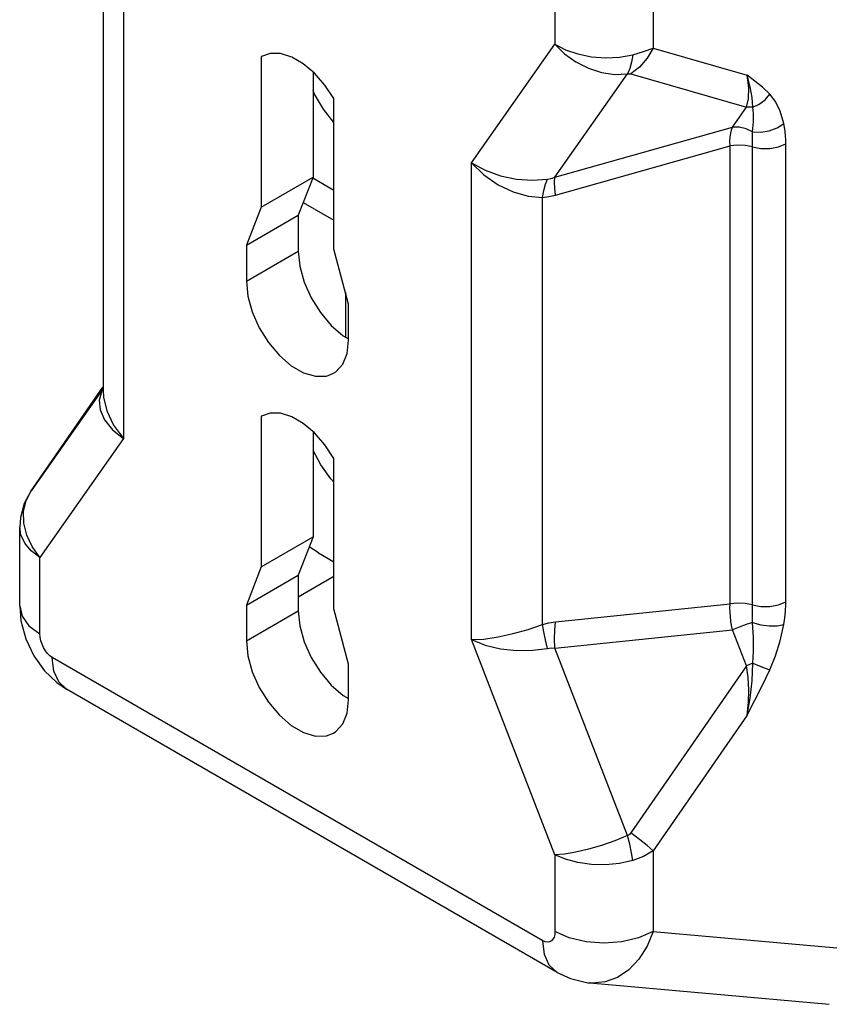
# Model space of a CAD drawing. Units: inches. Extents: x 0.4 to 16.6, y 0.6 to 10.4.
# Drawn here: x 14 to 14.6, y 7.9 to 8.5 of the extents above; entities that cross this region are included whole.
import ezdxf

# ---------------------------------------------------------------- set-up
doc = ezdxf.new("R2010")
doc.units = ezdxf.units.IN
doc.header["$LTSCALE"] = 0.935
doc.header["$MEASUREMENT"] = 0
doc.layers.get('0').update_dxf_attribs({"linetype": 'CONTINUOUS'})
doc.layers.add('AXIS_COSMETIC_THREADS', color=7, linetype='CONTINUOUS')

msp = doc.modelspace()

# ---------------------------------------------------------------- linework, layer by layer
at = {"color": 7, "linetype": 'CONTINUOUS'}
for p, q in [((14.06653, 8.5734), (14.06653, 8.27546)), ((14.20931, 8.42039), (14.2237, 8.41208)), ((14.20287, 8.40369), (14.2237, 8.39167)), ((14.23158, 8.34231), (14.23158, 8.31203)), ((14.01901, 8.20951), (14.06643, 8.27796)), ((14.01901, 8.20951), (14.01732, 8.20706)), ((14.0097, 8.1291), (14.0097, 8.1825)), ((14.2132, 8.16503), (14.20693, 8.16927)), ((14.2132, 8.16503), (14.2237, 8.15897)), ((14.19948, 8.13511), (14.2237, 8.1491)), ((14.04167, 8.07223), (14.04165, 8.07224)), ((14.37576, 7.87935), (14.04167, 8.07223)), ((14.39802, 7.87224), (14.56116, 7.85767))]:
    msp.add_line(p, q, dxfattribs=at)
at = {"color": 9, "linetype": 'CONTINUOUS'}
for p, q in [((14.08037, 8.56743), (14.08037, 8.24286)), ((14.37431, 8.5668), (14.37431, 8.51141)), ((14.44112, 8.5668), (14.44112, 8.50881)), ((14.31747, 8.43055), (14.37431, 8.51141)), ((14.44112, 8.50881), (14.50515, 8.49033)), ((14.37429, 8.42083), (14.42377, 8.49122)), ((14.42608, 8.49116), (14.50477, 8.46844)), ((14.49526, 8.45491), (14.50477, 8.46844)), ((14.37429, 8.42083), (14.49526, 8.45491)), ((14.37464, 8.40867), (14.49361, 8.44219)), ((14.49361, 8.13034), (14.49361, 8.44219)), ((14.50877, 8.12968), (14.50877, 8.44153)), ((14.53162, 8.13178), (14.53162, 8.44362)), ((14.31747, 8.10597), (14.31747, 8.43055)), ((14.36582, 8.11633), (14.36582, 8.40701)), ((14.06653, 8.27708), (14.01742, 8.20722)), ((14.06562, 8.27527), (14.06653, 8.27684)), ((14.06629, 8.27658), (14.06562, 8.27527)), ((14.06653, 8.27699), (14.06629, 8.27658)), ((14.08037, 8.24286), (14.02353, 8.162)), ((14.01404, 8.20058), (14.01742, 8.20722)), ((14.01732, 8.20707), (14.01812, 8.20823)), ((14.01812, 8.20823), (14.01901, 8.20951)), ((14.01901, 8.20951), (14.01902, 8.20953)), ((14.02353, 8.10981), (14.02353, 8.162)), ((14.37464, 8.11807), (14.49361, 8.13034)), ((14.37429, 8.10013), (14.49526, 8.11261)), ((14.50477, 8.08811), (14.49526, 8.11261)), ((14.37431, 7.95948), (14.31747, 8.10597)), ((14.42377, 7.97262), (14.37429, 8.10013)), ((14.36595, 7.90099), (14.03189, 8.09386)), ((14.50477, 8.08811), (14.42608, 7.97452)), ((14.50515, 8.0545), (14.44112, 7.96208)), ((14.37431, 7.95948), (14.37431, 7.9073)), ((14.44112, 7.96208), (14.44112, 7.9073)), ((14.44112, 7.9073), (14.58866, 7.89412))]:
    msp.add_line(p, q, dxfattribs=at)
for points in [[(14.37431, 8.51141), (14.38085, 8.50487), (14.38853, 8.49931), (14.39707, 8.49498), (14.40603, 8.49213), (14.41505, 8.49086), (14.42377, 8.49122)], [(14.37431, 8.51141), (14.38159, 8.50763), (14.38998, 8.50474), (14.39919, 8.50289), (14.40872, 8.50218), (14.41821, 8.50264), (14.42726, 8.50425)], [(14.44112, 8.50881), (14.43706, 8.50184), (14.43197, 8.49587), (14.42608, 8.49116)], [(14.42726, 8.50425), (14.43462, 8.50632), (14.44112, 8.50881)], [(14.42726, 8.50425), (14.4265, 8.49918), (14.42532, 8.4948), (14.42377, 8.49122)], [(14.42377, 8.49122), (14.425, 8.49132), (14.42608, 8.49116)], [(14.50477, 8.46844), (14.50612, 8.47425), (14.50629, 8.48165), (14.50515, 8.49033)], [(14.50902, 8.4685), (14.50865, 8.47508), (14.50737, 8.48234), (14.50515, 8.49033)], [(14.52079, 8.47738), (14.51567, 8.48204), (14.51048, 8.48624), (14.50515, 8.49033)], [(14.50902, 8.4685), (14.51347, 8.47055), (14.51748, 8.47357), (14.52079, 8.47738)], [(14.53024, 8.45749), (14.52777, 8.4657), (14.52462, 8.47236), (14.52079, 8.47738)], [(14.50902, 8.4685), (14.50687, 8.46859), (14.50477, 8.46844)], [(14.50899, 8.45179), (14.50957, 8.45846), (14.50958, 8.46406), (14.50902, 8.4685)], [(14.49361, 8.44219), (14.49352, 8.44535), (14.49366, 8.44819), (14.49401, 8.45073), (14.49455, 8.45297), (14.49526, 8.45491)], [(14.50899, 8.45179), (14.5045, 8.45387), (14.49982, 8.45494), (14.49526, 8.45491)], [(14.50899, 8.45179), (14.51457, 8.45148), (14.5203, 8.45239), (14.52568, 8.45446), (14.53024, 8.45748)], [(14.53162, 8.44362), (14.53159, 8.44618), (14.53144, 8.44908), (14.53117, 8.45207), (14.53076, 8.45494), (14.53024, 8.45749)], [(14.50877, 8.44153), (14.50878, 8.44356), (14.50883, 8.44579), (14.50891, 8.44802), (14.50897, 8.45006), (14.50899, 8.45179)], [(14.50877, 8.44153), (14.50388, 8.44253), (14.4987, 8.44275), (14.49361, 8.44219)], [(14.50877, 8.44153), (14.51463, 8.44043), (14.52078, 8.44043), (14.52664, 8.44153), (14.53162, 8.44362)], [(14.31747, 8.43055), (14.32675, 8.42554), (14.33725, 8.42181), (14.34822, 8.41955), (14.35902, 8.4188), (14.36915, 8.41946)], [(14.31747, 8.43055), (14.3259, 8.42239), (14.3356, 8.41567), (14.34588, 8.4108), (14.3561, 8.40793), (14.36582, 8.40701)], [(14.36915, 8.41946), (14.37165, 8.41997), (14.37429, 8.42083)], [(14.37464, 8.40867), (14.37418, 8.41346), (14.37406, 8.41755), (14.37429, 8.42083)], [(14.36582, 8.40701), (14.36666, 8.41183), (14.36778, 8.41602), (14.36915, 8.41946)], [(14.36582, 8.40701), (14.37016, 8.40761), (14.37464, 8.40867)], [(14.06562, 8.27527), (14.06391, 8.26909), (14.06446, 8.26241), (14.06744, 8.25553), (14.07284, 8.24885), (14.08037, 8.24286)], [(14.06653, 8.27553), (14.0668, 8.27116), (14.06908, 8.26166), (14.07369, 8.252), (14.08037, 8.24286)], [(14.02353, 8.162), (14.01831, 8.1693), (14.0146, 8.17715), (14.01259, 8.18525), (14.0124, 8.19316), (14.01404, 8.20058)], [(14.02353, 8.162), (14.01757, 8.16654), (14.01315, 8.17172), (14.01047, 8.17734), (14.0097, 8.18248)], [(14.0097, 8.1291), (14.01131, 8.12204), (14.01603, 8.11546), (14.02353, 8.10981)], [(14.49526, 8.11261), (14.49465, 8.11563), (14.49416, 8.11864), (14.49381, 8.12162), (14.49359, 8.12458), (14.49352, 8.12749), (14.49361, 8.13034)], [(14.50877, 8.12968), (14.50388, 8.13068), (14.4987, 8.1309), (14.49361, 8.13034)], [(14.50877, 8.12968), (14.51463, 8.12859), (14.52078, 8.12859), (14.52664, 8.12968), (14.53162, 8.13177)], [(14.50899, 8.11758), (14.50897, 8.11983), (14.50891, 8.1224), (14.50884, 8.12504), (14.50878, 8.12755), (14.50877, 8.12968)], [(14.53024, 8.11632), (14.53074, 8.11933), (14.53116, 8.12265), (14.53144, 8.12599), (14.53158, 8.12911), (14.53162, 8.13178)], [(14.31747, 8.10597), (14.32588, 8.10639), (14.33558, 8.10779), (14.34587, 8.11004), (14.3561, 8.11295), (14.36582, 8.11633)], [(14.36582, 8.11633), (14.37016, 8.1174), (14.37464, 8.11807)], [(14.36915, 8.10003), (14.36778, 8.10577), (14.36666, 8.11125), (14.36582, 8.11633)], [(14.37429, 8.10013), (14.37406, 8.10643), (14.37418, 8.11246), (14.37464, 8.11807)], [(14.50899, 8.11758), (14.5045, 8.11624), (14.49982, 8.11454), (14.49526, 8.11261)], [(14.50899, 8.11758), (14.51457, 8.11614), (14.5203, 8.11542), (14.52568, 8.11548), (14.53024, 8.11632)], [(14.50902, 8.08992), (14.50958, 8.09813), (14.50957, 8.10739), (14.50899, 8.11758)], [(14.52079, 8.08551), (14.52462, 8.09495), (14.52777, 8.10525), (14.53024, 8.11632)], [(14.03189, 8.09386), (14.03027, 8.095), (14.0287, 8.09654), (14.02726, 8.0984), (14.02599, 8.10051), (14.02495, 8.1028), (14.02417, 8.10518), (14.0237, 8.10755), (14.02353, 8.10981)], [(14.31747, 8.10597), (14.32672, 8.10228), (14.33722, 8.09977), (14.34822, 8.09859), (14.35901, 8.09871), (14.36915, 8.10003)], [(14.36915, 8.10003), (14.37164, 8.10029), (14.37429, 8.10013)], [(14.04165, 8.07224), (14.03636, 8.07715), (14.03302, 8.08453), (14.03189, 8.09386)], [(14.50902, 8.08992), (14.50687, 8.08903), (14.50477, 8.08811)], [(14.50515, 8.0545), (14.50613, 8.06308), (14.50636, 8.07171), (14.50589, 8.08014), (14.50477, 8.08811)], [(14.50515, 8.0545), (14.50737, 8.06607), (14.50865, 8.07785), (14.50902, 8.08992)], [(14.50515, 8.0545), (14.51048, 8.06474), (14.51567, 8.07494), (14.52079, 8.08551)], [(14.50902, 8.08992), (14.51347, 8.08805), (14.51748, 8.08655), (14.52079, 8.08551)], [(14.42377, 7.97262), (14.41505, 7.96906), (14.40603, 7.9659), (14.39707, 7.96327), (14.38853, 7.96127), (14.38085, 7.96), (14.37431, 7.95948)], [(14.42608, 7.97452), (14.425, 7.97332), (14.42377, 7.97262)], [(14.42726, 7.95555), (14.4265, 7.96088), (14.42533, 7.96662), (14.42377, 7.97262)], [(14.44112, 7.96208), (14.43706, 7.96575), (14.43197, 7.96996), (14.42608, 7.97452)], [(14.42726, 7.95555), (14.41821, 7.95363), (14.40872, 7.95274), (14.39919, 7.95292), (14.38998, 7.95416), (14.38159, 7.95638), (14.37431, 7.95948)], [(14.44112, 7.96208), (14.43462, 7.9583), (14.42726, 7.95555)], [(14.37431, 7.9073), (14.37414, 7.90522), (14.37367, 7.9034), (14.37289, 7.90192), (14.37185, 7.90083), (14.37058, 7.90018), (14.36914, 7.89999), (14.36757, 7.90026), (14.36595, 7.90099)], [(14.44112, 7.9073), (14.43133, 7.90297), (14.41994, 7.90024), (14.40771, 7.89931), (14.39548, 7.90024), (14.38409, 7.90297), (14.37431, 7.9073)], [(14.44112, 7.9073), (14.43704, 7.89716), (14.43151, 7.88836), (14.42475, 7.88122), (14.41702, 7.87602), (14.40861, 7.87295), (14.39985, 7.87212), (14.39806, 7.87224)], [(14.37574, 7.87936), (14.37043, 7.88428), (14.36709, 7.89166), (14.36595, 7.90099)]]:
    msp.add_lwpolyline(points, dxfattribs=at)
at = {"color": 7, "linetype": 'CONTINUOUS'}
for points in [[(14.2237, 8.45798), (14.22368, 8.458), (14.21656, 8.46719), (14.21057, 8.4774), (14.2095, 8.47991)], [(14.2237, 8.21326), (14.22168, 8.21539), (14.21483, 8.22489), (14.2095, 8.23473)], [(14.01732, 8.20706), (14.0128, 8.19861), (14.01022, 8.18923), (14.0097, 8.18249)], [(14.0097, 8.1291), (14.01055, 8.11876), (14.01378, 8.10641), (14.01923, 8.09485), (14.0265, 8.08477), (14.03505, 8.07669), (14.04165, 8.07224)], [(14.37576, 7.87935), (14.38482, 7.87515), (14.39674, 7.87237), (14.39807, 7.87224)]]:
    msp.add_lwpolyline(points, dxfattribs=at)
at = {"layer": 'AXIS_COSMETIC_THREADS', "color": 7, "linetype": 'CONTINUOUS'}
for p, q in [((14.17432, 8.50308), (14.17414, 8.50298)), ((14.17414, 8.50298), (14.17414, 8.40048)), ((14.2095, 8.49251), (14.2095, 8.42089)), ((14.2237, 8.37187), (14.2237, 8.47437)), ((14.17414, 8.40048), (14.2095, 8.42089)), ((14.2095, 8.42089), (14.19948, 8.39488)), ((14.17414, 8.40048), (14.16412, 8.37447)), ((14.16412, 8.37447), (14.19948, 8.39488)), ((14.19948, 8.39488), (14.19948, 8.37045)), ((14.16412, 8.37447), (14.16412, 8.35004)), ((14.23372, 8.33429), (14.2237, 8.37187)), ((14.23372, 8.30986), (14.23372, 8.33429)), ((14.17432, 8.25813), (14.17414, 8.25803)), ((14.17414, 8.25803), (14.17414, 8.15553)), ((14.2095, 8.24756), (14.2095, 8.17594)), ((14.2237, 8.12692), (14.2237, 8.22942)), ((14.17414, 8.15553), (14.2095, 8.17594)), ((14.2095, 8.17594), (14.19948, 8.14993)), ((14.17414, 8.15553), (14.16412, 8.12952)), ((14.16412, 8.12952), (14.19948, 8.14993)), ((14.19948, 8.14993), (14.19948, 8.1255)), ((14.16412, 8.12952), (14.16412, 8.10509)), ((14.23372, 8.08934), (14.2237, 8.12692)), ((14.23372, 8.06491), (14.23372, 8.08934))]:
    msp.add_line(p, q, dxfattribs=at)
at = {"layer": 'AXIS_COSMETIC_THREADS', "color": 9, "linetype": 'CONTINUOUS'}
for p, q in [((14.16412, 8.35004), (14.19948, 8.37045)), ((14.16412, 8.10509), (14.19948, 8.1255))]:
    msp.add_line(p, q, dxfattribs=at)
at = {"layer": 'AXIS_COSMETIC_THREADS', "color": 7, "linetype": 'CONTINUOUS'}
for points in [[(14.2237, 8.47437), (14.21758, 8.48361), (14.21051, 8.49166), (14.20285, 8.49812), (14.19499, 8.50266), (14.18733, 8.50504), (14.18026, 8.50515), (14.17432, 8.50308)], [(14.19948, 8.37045), (14.20049, 8.36025), (14.20346, 8.34948), (14.20823, 8.33876), (14.21451, 8.32871), (14.22194, 8.31992), (14.23008, 8.3129), (14.23372, 8.3108)], [(14.16412, 8.35004), (14.16513, 8.33984), (14.16811, 8.32907), (14.17287, 8.31834), (14.17915, 8.30829), (14.18658, 8.2995), (14.19473, 8.29248), (14.20311, 8.28764), (14.21126, 8.28526), (14.21869, 8.28547), (14.22353, 8.28734)], [(14.22353, 8.28734), (14.22497, 8.28827), (14.22973, 8.29349), (14.23271, 8.30083), (14.23372, 8.30986)], [(14.2237, 8.22942), (14.21758, 8.23866), (14.21051, 8.24671), (14.20285, 8.25317), (14.19499, 8.25771), (14.18733, 8.26009), (14.18026, 8.2602), (14.17432, 8.25813)], [(14.19948, 8.1255), (14.20049, 8.1153), (14.20346, 8.10453), (14.20823, 8.0938), (14.21451, 8.08376), (14.22194, 8.07497), (14.23008, 8.06794), (14.23372, 8.06584)], [(14.16412, 8.10509), (14.16513, 8.09489), (14.16811, 8.08412), (14.17287, 8.07339), (14.17915, 8.06334), (14.18658, 8.05455), (14.19473, 8.04753), (14.20311, 8.04269), (14.21126, 8.04031), (14.21869, 8.04052), (14.22353, 8.04239)], [(14.22353, 8.04239), (14.22497, 8.04332), (14.22973, 8.04854), (14.23271, 8.05588), (14.23372, 8.06491)]]:
    msp.add_lwpolyline(points, dxfattribs=at)

doc.saveas('drawing.dxf')
